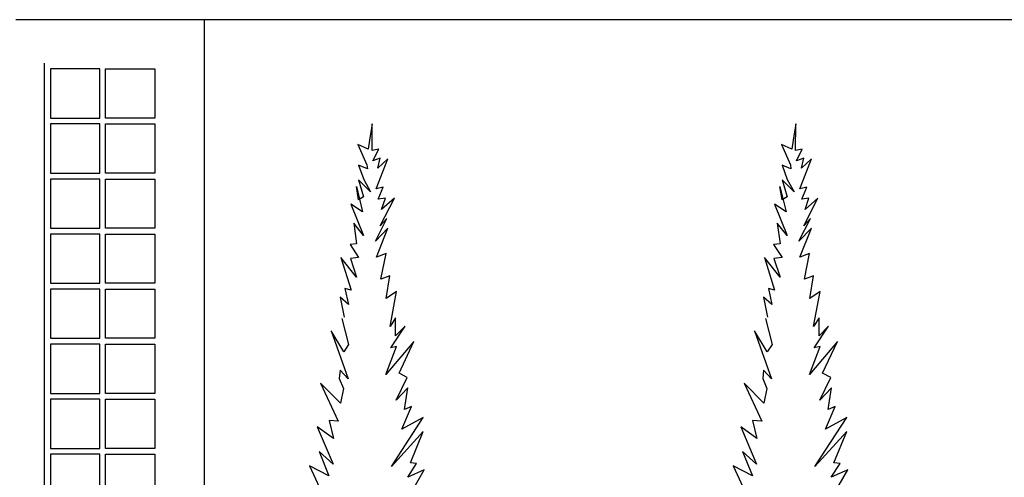
# Model space of a CAD drawing. Units: millimetres. Extents: x 186.6 to 242.4, y 113.1 to 210.3.
# Drawn here: x 195.2 to 198.6, y 143.4 to 145 of the extents above; entities that cross this region are included whole.
import ezdxf

# ---------------------------------------------------------------- set-up
doc = ezdxf.new("R2010")
doc.units = ezdxf.units.MM
for name, color, linetype in [('01', 1, 'Continuous'), ('02', 2, 'Continuous'), ('elevacion 2', 151, 'Continuous'), ('texturas 2', 255, 'Continuous'), ('texturas vegetación', 255, 'Continuous')]:
    doc.layers.add(name, color=color, linetype=linetype)

msp = doc.modelspace()

# ---------------------------------------------------------------- linework, layer by layer
at = {"layer": '01'}
msp.add_lwpolyline([(200.3312, 145.0079), (195.8483, 145.0079)], dxfattribs=at)
at = {"layer": '02'}
msp.add_lwpolyline([(195.6783, 142.1766), (195.2982, 142.1766), (195.2982, 144.8579)], dxfattribs=at)
at = {"layer": 'elevacion 2'}
for points in [[(195.8483, 145.0079), (195.1985, 145.0079)], [(195.8483, 145.0079), (195.8483, 142.0079)]]:
    msp.add_lwpolyline(points, dxfattribs=at)
at = {"layer": 'texturas 2', "ltscale": 15}
for points in [[(195.4883, 144.8379), (195.3182, 144.8379), (195.3182, 144.6679), (195.4883, 144.6679)], [(195.5083, 144.8379), (195.6783, 144.8379), (195.6783, 144.6679), (195.5083, 144.6679)], [(195.4883, 144.6478), (195.3182, 144.6478), (195.3182, 144.4778), (195.4883, 144.4778)], [(195.5083, 144.6478), (195.6783, 144.6478), (195.6783, 144.4778), (195.5083, 144.4778)], [(195.4883, 144.4577), (195.3182, 144.4577), (195.3182, 144.2877), (195.4883, 144.2877)], [(195.5083, 144.4577), (195.6783, 144.4577), (195.6783, 144.2877), (195.5083, 144.2877)], [(195.4883, 144.2676), (195.3182, 144.2676), (195.3182, 144.0976), (195.4883, 144.0976)], [(195.5083, 144.2676), (195.6783, 144.2676), (195.6783, 144.0976), (195.5083, 144.0976)], [(195.4883, 144.0775), (195.3182, 144.0775), (195.3182, 143.9075), (195.4883, 143.9075)], [(195.5083, 144.0775), (195.6783, 144.0775), (195.6783, 143.9075), (195.5083, 143.9075)], [(195.4883, 143.8874), (195.3182, 143.8874), (195.3182, 143.7174), (195.4883, 143.7174)], [(195.5083, 143.8874), (195.6783, 143.8874), (195.6783, 143.7174), (195.5083, 143.7174)], [(195.4883, 143.6973), (195.3182, 143.6973), (195.3182, 143.5273), (195.4883, 143.5273)], [(195.5083, 143.6973), (195.6783, 143.6973), (195.6783, 143.5273), (195.5083, 143.5273)], [(195.4883, 143.5072), (195.3182, 143.5072), (195.3182, 143.3372), (195.4883, 143.3372)], [(195.5083, 143.5072), (195.6783, 143.5072), (195.6783, 143.3372), (195.5083, 143.3372)]]:
    msp.add_lwpolyline(points, close=True, dxfattribs=at)
at = {"layer": 'texturas vegetación'}
for p, q in [((196.4284, 144.6487), (196.4196, 144.5916)), ((196.4282, 144.5562), (196.4284, 144.6487)), ((197.8897, 144.6487), (197.881, 144.5916)), ((197.8896, 144.5562), (197.8897, 144.6487)), ((196.4196, 144.5916), (196.4145, 144.5602)), ((197.881, 144.5916), (197.8759, 144.5602)), ((196.4145, 144.5602), (196.3791, 144.5765)), ((196.3791, 144.5765), (196.4105, 144.5071)), ((196.451, 144.5612), (196.4282, 144.5562)), ((196.4307, 144.5208), (196.451, 144.5612)), ((197.8759, 144.5602), (197.8405, 144.5765)), ((197.8405, 144.5765), (197.8719, 144.5071)), ((197.9124, 144.5612), (197.8896, 144.5562)), ((197.8921, 144.5208), (197.9124, 144.5612)), ((196.4564, 144.5298), (196.4307, 144.5208)), ((196.4422, 144.4236), (196.4828, 144.5272)), ((196.4484, 144.4955), (196.4564, 144.5298)), ((196.4828, 144.5272), (196.4484, 144.4955)), ((197.9178, 144.5298), (197.8921, 144.5208)), ((197.9035, 144.4236), (197.9441, 144.5272)), ((197.9098, 144.4955), (197.9178, 144.5298)), ((197.9441, 144.5272), (197.9098, 144.4955)), ((196.4119, 144.493), (196.3816, 144.5057)), ((196.3816, 144.5057), (196.3992, 144.4565)), ((196.4105, 144.5071), (196.4119, 144.493)), ((197.8733, 144.493), (197.843, 144.5057)), ((197.843, 144.5057), (197.8606, 144.4565)), ((197.8719, 144.5071), (197.8733, 144.493)), ((196.423, 144.4135), (196.3815, 144.4551)), ((196.3815, 144.4551), (196.3991, 144.3958)), ((196.3992, 144.4565), (196.423, 144.4135)), ((197.8844, 144.4135), (197.8429, 144.4551)), ((197.8429, 144.4551), (197.8605, 144.3958)), ((197.8606, 144.4565), (197.8844, 144.4135)), ((196.3814, 144.3858), (196.3739, 144.4313)), ((196.3739, 144.4313), (196.3951, 144.3438)), ((196.4664, 144.4297), (196.4422, 144.4236)), ((196.4497, 144.3882), (196.4664, 144.4297)), ((197.8428, 144.3858), (197.8353, 144.4313)), ((197.8353, 144.4313), (197.8565, 144.3438)), ((197.9278, 144.4297), (197.9035, 144.4236)), ((197.9111, 144.3882), (197.9278, 144.4297)), ((196.3991, 144.3958), (196.3814, 144.3858)), ((196.4739, 144.3918), (196.4497, 144.3882)), ((196.4561, 144.2957), (196.5054, 144.3917)), ((196.4612, 144.3528), (196.4739, 144.3918)), ((196.5054, 144.3917), (196.4612, 144.3528)), ((197.8605, 144.3958), (197.8428, 144.3858)), ((197.9353, 144.3918), (197.9111, 144.3882)), ((197.9175, 144.2957), (197.9667, 144.3917)), ((197.9226, 144.3528), (197.9353, 144.3918)), ((197.9667, 144.3917), (197.9226, 144.3528)), ((196.3951, 144.3438), (196.3547, 144.3706)), ((196.3547, 144.3706), (196.399, 144.2629)), ((197.8565, 144.3438), (197.8161, 144.3706)), ((197.8161, 144.3706), (197.8604, 144.2629)), ((196.4394, 144.2426), (196.4789, 144.321)), ((196.4789, 144.321), (196.4561, 144.2957)), ((197.9008, 144.2426), (197.9403, 144.321)), ((197.9403, 144.321), (197.9175, 144.2957)), ((196.399, 144.2629), (196.3647, 144.3048)), ((196.3647, 144.3048), (196.3747, 144.2337)), ((196.4825, 144.2881), (196.4394, 144.2426)), ((196.443, 144.1881), (196.4825, 144.2881)), ((197.8604, 144.2629), (197.8261, 144.3048)), ((197.8261, 144.3048), (197.8361, 144.2337)), ((197.9438, 144.2881), (197.9008, 144.2426)), ((197.9043, 144.1881), (197.9438, 144.2881)), ((196.3747, 144.2337), (196.352, 144.2312)), ((196.352, 144.2312), (196.3812, 144.1871)), ((197.8361, 144.2337), (197.8133, 144.2312)), ((197.8133, 144.2312), (197.8426, 144.1871)), ((196.3746, 144.1188), (196.3205, 144.1871)), ((196.3205, 144.1871), (196.3557, 144.0733)), ((196.3812, 144.1871), (196.3534, 144.1831)), ((196.3534, 144.1831), (196.3746, 144.1188)), ((196.4762, 144.2007), (196.443, 144.1881)), ((196.4584, 144.1122), (196.4762, 144.2007)), ((197.836, 144.1188), (197.7819, 144.1871)), ((197.7819, 144.1871), (197.8171, 144.0733)), ((197.8426, 144.1871), (197.8147, 144.1831)), ((197.8147, 144.1831), (197.836, 144.1188)), ((197.9376, 144.2007), (197.9043, 144.1881)), ((197.9198, 144.1122), (197.9376, 144.2007)), ((196.4898, 144.1237), (196.4584, 144.1122)), ((196.4771, 144.0453), (196.4898, 144.1237)), ((197.9512, 144.1237), (197.9198, 144.1122)), ((197.9385, 144.0453), (197.9512, 144.1237)), ((196.3557, 144.0733), (196.3341, 144.0794)), ((196.3341, 144.0794), (196.3467, 144.0238)), ((197.8171, 144.0733), (197.7955, 144.0794)), ((197.7955, 144.0794), (197.808, 144.0238)), ((196.3467, 144.0238), (196.3178, 144.0491)), ((196.3178, 144.0491), (196.3314, 143.9808)), ((196.5125, 144.0691), (196.4771, 144.0453)), ((196.4901, 143.9478), (196.5125, 144.0691)), ((197.808, 144.0238), (197.7792, 144.0491)), ((197.7792, 144.0491), (197.7928, 143.9808)), ((197.9739, 144.0691), (197.9385, 144.0453)), ((197.9515, 143.9478), (197.9739, 144.0691)), ((196.5088, 143.9781), (196.4901, 143.9478)), ((196.5089, 143.9163), (196.5088, 143.9781)), ((197.9702, 143.9781), (197.9515, 143.9478)), ((197.9703, 143.9163), (197.9702, 143.9781)), ((196.3243, 143.9758), (196.347, 143.8862)), ((196.4926, 143.8744), (196.5418, 143.9492)), ((196.5418, 143.9492), (196.5089, 143.9163)), ((197.7857, 143.9758), (197.8084, 143.8862)), ((197.9539, 143.8744), (198.0032, 143.9492)), ((198.0032, 143.9492), (197.9703, 143.9163)), ((196.3303, 143.8609), (196.2864, 143.9329)), ((196.2864, 143.9329), (196.3454, 143.7673)), ((197.7917, 143.8609), (197.7477, 143.9329)), ((197.7477, 143.9329), (197.8068, 143.7673)), ((196.347, 143.8862), (196.3303, 143.8609)), ((196.5721, 143.896), (196.4758, 143.7823)), ((196.4758, 143.7823), (196.5128, 143.8795)), ((196.5128, 143.8795), (196.4926, 143.8744)), ((196.5214, 143.7873), (196.5721, 143.896)), ((197.8084, 143.8862), (197.7917, 143.8609)), ((198.0335, 143.896), (197.9372, 143.7823)), ((197.9372, 143.7823), (197.9742, 143.8795)), ((197.9742, 143.8795), (197.9539, 143.8744)), ((197.9827, 143.7873), (198.0335, 143.896)), ((196.3176, 143.7977), (196.315, 143.7684)), ((196.3454, 143.7673), (196.3176, 143.7977)), ((196.5492, 143.7721), (196.5214, 143.7873)), ((197.779, 143.7977), (197.7764, 143.7684)), ((197.8068, 143.7673), (197.779, 143.7977)), ((198.0105, 143.7721), (197.9827, 143.7873)), ((196.3189, 143.6839), (196.2507, 143.7523)), ((196.2507, 143.7523), (196.3113, 143.6218)), ((196.315, 143.7684), (196.3291, 143.7345)), ((196.5111, 143.6938), (196.5492, 143.7721)), ((197.7803, 143.6839), (197.7121, 143.7523)), ((197.7121, 143.7523), (197.7726, 143.6218)), ((197.7764, 143.7684), (197.7905, 143.7345)), ((197.9725, 143.6938), (198.0105, 143.7721)), ((196.3291, 143.7345), (196.3189, 143.6839)), ((196.5516, 143.7367), (196.5111, 143.6938)), ((196.5404, 143.662), (196.5516, 143.7367)), ((197.7905, 143.7345), (197.7803, 143.6839)), ((198.013, 143.7367), (197.9725, 143.6938)), ((198.0017, 143.662), (198.013, 143.7367)), ((196.5312, 143.5937), (196.5642, 143.672)), ((196.5642, 143.672), (196.5404, 143.662)), ((197.9926, 143.5937), (198.0256, 143.672)), ((198.0256, 143.672), (198.0017, 143.662)), ((196.3113, 143.6218), (196.2795, 143.6243)), ((196.2795, 143.6243), (196.2946, 143.5611)), ((196.4946, 143.4648), (196.6046, 143.6341)), ((196.6046, 143.6341), (196.5312, 143.5937)), ((197.7726, 143.6218), (197.7408, 143.6243)), ((197.7408, 143.6243), (197.7559, 143.5611)), ((197.956, 143.4648), (198.066, 143.6341)), ((198.066, 143.6341), (197.9926, 143.5937)), ((196.2946, 143.5611), (196.239, 143.6016)), ((196.239, 143.6016), (196.2934, 143.4726)), ((196.6046, 143.586), (196.4946, 143.4648)), ((196.5604, 143.4773), (196.6046, 143.586)), ((197.7559, 143.5611), (197.7004, 143.6016)), ((197.7004, 143.6016), (197.7547, 143.4726)), ((198.0659, 143.586), (197.956, 143.4648)), ((198.0217, 143.4773), (198.0659, 143.586)), ((196.2934, 143.4726), (196.2454, 143.5171)), ((196.2454, 143.5171), (196.2792, 143.4332)), ((197.7547, 143.4726), (197.7067, 143.5171)), ((197.7067, 143.5171), (197.7406, 143.4332)), ((196.5513, 143.4278), (196.5817, 143.4748)), ((196.5817, 143.4748), (196.5604, 143.4773)), ((198.0126, 143.4278), (198.043, 143.4748)), ((198.043, 143.4748), (198.0217, 143.4773)), ((196.2792, 143.4332), (196.2124, 143.4676)), ((196.2124, 143.4676), (196.269, 143.3447)), ((196.5197, 143.3003), (196.6084, 143.4531)), ((196.6084, 143.4531), (196.5513, 143.4278)), ((197.7406, 143.4332), (197.6738, 143.4676)), ((197.6738, 143.4676), (197.7304, 143.3447)), ((197.981, 143.3003), (198.0698, 143.4531)), ((198.0698, 143.4531), (198.0126, 143.4278))]:
    msp.add_line(p, q, dxfattribs=at)

doc.saveas('drawing.dxf')
